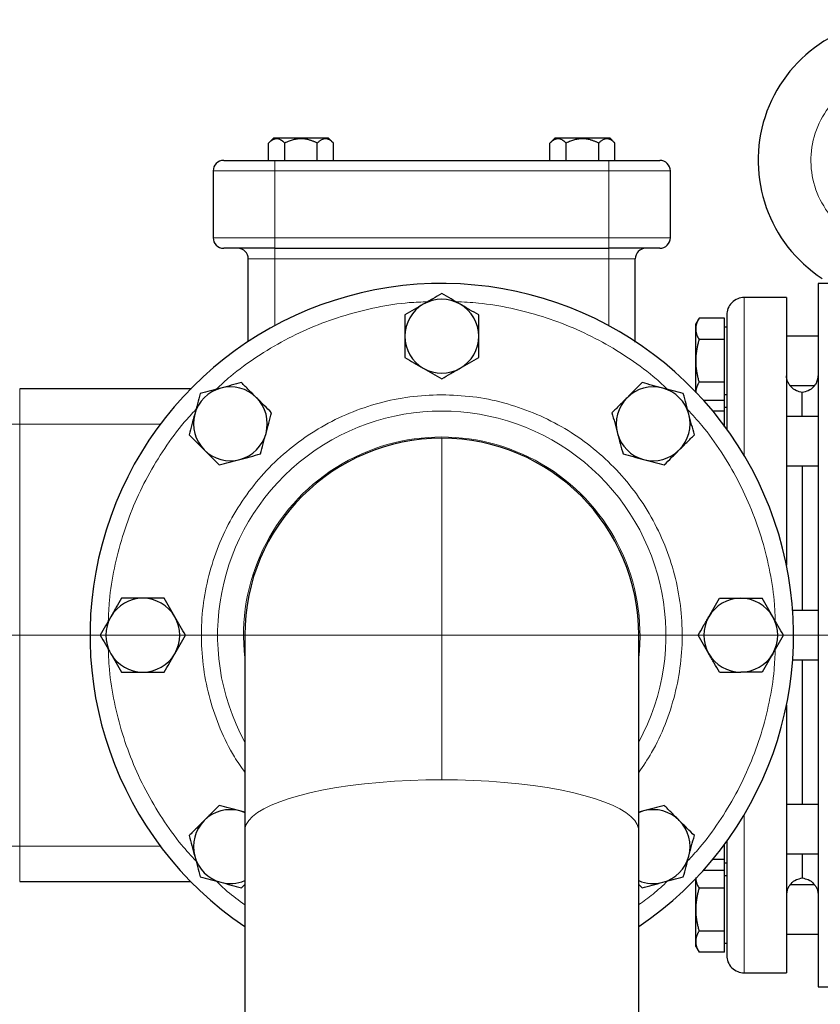
# Model space of a CAD drawing. Units: millimetres. Extents: x 0 to 420, y 0 to 297.
# Drawn here: x 78 to 93, y 103 to 122 of the extents above; entities that cross this region are included whole.
import ezdxf

# ---------------------------------------------------------------- set-up
doc = ezdxf.new("R2010")
doc.units = ezdxf.units.MM
doc.linetypes.add('CENTERX2', pattern=[20.32, 12.7, -2.54, 2.54, -2.54])
doc.styles.add('SLDTEXTSTYLE0', font='TXT', dxfattribs={"width": 0.605})
doc.dimstyles.new('SLDDIMSTYLE0', dxfattribs={"dimtxt": 3.5, "dimasz": 3.5, "dimexe": 0, "dimexo": 0.0625, "dimgap": 0.875, "dimtad": 1, "dimlfac": 15, "dimrnd": 1e-09, "dimzin": 12, "dimdsep": 46, "dimtxsty": 'SLDTEXTSTYLE0', "dimsah": 1, "dimcen": 0.09, "dimadec": 0, "dimazin": 3, "dimtfac": 1, "dimtdec": 3, "dimtofl": 0, "dimtmove": 0, "dimatfit": 3, "dimfxl": 0, "dimfrac": 2, "dimtolj": 1, "dimtzin": 12, "dimarcsym": 0})

# ---------------------------------------------------------------- blocks, each defined once
blk = doc.blocks.new('_D_12')
at = {"color": 7, "linetype": 'Continuous', "lineweight": 0}
for p, q in [((107.437, 109.952), (59.866, 109.952)), ((60.866, 109.952), (60.866, 81.285)), ((97.271, 81.285), (59.866, 81.285))]:
    blk.add_line(p, q, dxfattribs=at)
at = {"color": 7, "linetype": 'Continuous', "lineweight": 18}
for points in [[(60.866, 109.952), (60.328, 106.452), (61.405, 106.452)], [(60.866, 81.285), (61.405, 84.785), (60.328, 84.785)]]:
    blk.add_solid(points, dxfattribs=at)
at = {"color": 7, "linetype": 'Continuous', "lineweight": 18, "insert": (56.354, 91.608), "char_height": 3.5, "attachment_point": 1, "rotation": 90, "style": 'SLDTEXTSTYLE0'}
blk.add_mtext('430', dxfattribs=at)

msp = doc.modelspace()

# ---------------------------------------------------------------- linework, layer by layer
at = {"color": 7, "linetype": 'Continuous', "lineweight": 25}
for p, q in [((82.68802, 119.37878), (82.58759, 119.27835)), ((82.58826, 118.95211), (82.58826, 119.279)), ((82.68802, 119.37878), (83.72002, 119.37878)), ((82.89618, 118.95211), (82.89618, 119.2791)), ((83.51202, 118.95211), (83.51202, 119.279)), ((83.82053, 119.27827), (83.72002, 119.37878)), ((83.81994, 118.95211), (83.81994, 119.27885)), ((88.02135, 119.37878), (87.92093, 119.27835)), ((87.92159, 118.95211), (87.92159, 119.279)), ((88.02135, 119.37878), (89.05335, 119.37878)), ((88.22951, 118.95211), (88.22951, 119.2791)), ((88.84535, 118.95211), (88.84535, 119.279)), ((89.15386, 119.27827), (89.05335, 119.37878)), ((89.15327, 118.95211), (89.15327, 119.27885)), ((82.7041, 118.95211), (89.03743, 118.95211)), ((81.53743, 118.75211), (81.53743, 117.48545)), ((90.2041, 117.48545), (90.2041, 118.75211)), ((82.7041, 117.28545), (89.03743, 117.28545)), ((82.2041, 115.5175), (82.2041, 117.08545)), ((89.53743, 115.50772), (89.53743, 117.08545)), ((93.8041, 116.61878), (93.00377, 116.61878)), ((92.4041, 116.35211), (91.6041, 116.35211)), ((92.4041, 116.35211), (92.4041, 111.2791)), ((90.74691, 115.9609), (90.6841, 115.85211)), ((91.23077, 115.9604), (90.74662, 115.9604)), ((91.23077, 115.55626), (91.23077, 115.9604)), ((90.6841, 115.75833), (90.6841, 115.85211)), ((90.6841, 115.15211), (90.6841, 115.75833)), ((91.2711, 115.79045), (91.23077, 115.79045)), ((91.23077, 115.55626), (90.74662, 115.55626)), ((91.23077, 114.74797), (91.23077, 115.55626)), ((93.0041, 115.61878), (92.4041, 115.61878)), ((90.6841, 114.56483), (90.6841, 115.15211)), ((81.12587, 114.61878), (77.87077, 114.61878)), ((91.23077, 114.74797), (90.74662, 114.74797)), ((91.23077, 114.40982), (91.23077, 114.74797)), ((92.47027, 114.68545), (92.93798, 114.68545)), ((90.828, 114.40982), (91.23077, 114.40982)), ((91.23077, 114.51378), (91.2711, 114.51378)), ((91.23077, 114.20062), (91.23077, 114.40982)), ((92.7041, 114.09574), (92.7041, 114.55379)), ((91.2711, 114.2674), (91.23077, 114.2674)), ((91.23077, 114.20062), (91.00843, 114.20062)), ((91.23077, 113.89871), (91.23077, 114.20062)), ((93.0041, 114.09574), (92.4041, 114.09574)), ((92.4041, 113.16686), (92.40964, 113.16427)), ((92.4041, 113.1624), (93.00916, 113.1624)), ((92.7041, 113.1624), (92.7041, 110.41878)), ((93.0041, 113.16689), (92.99857, 113.16425)), ((93.0041, 110.41878), (92.52114, 110.41878)), ((82.13743, 109.95211), (82.13743, 106.24621)), ((89.6041, 106.24621), (89.6041, 109.95211)), ((92.52114, 109.48545), (93.0041, 109.48545)), ((92.7041, 109.48545), (92.7041, 106.74182)), ((92.4041, 108.62546), (92.4041, 103.55211)), ((82.13743, 106.59656), (82.045, 106.62132)), ((89.69653, 106.62132), (89.6041, 106.59656)), ((92.41199, 106.73652), (92.4041, 106.73729)), ((93.00542, 106.74182), (92.41199, 106.74182)), ((92.99927, 106.7409), (93.0041, 106.73731)), ((82.13743, 106.24621), (82.13743, 101.93067)), ((89.6041, 101.93067), (89.6041, 106.24621)), ((91.23077, 105.70361), (91.23077, 105.98781)), ((91.23077, 105.70361), (91.00843, 105.70361)), ((91.23077, 105.49441), (91.23077, 105.70361)), ((91.23077, 105.63683), (91.2711, 105.63683)), ((92.4041, 105.80849), (93.0041, 105.80849)), ((92.7041, 105.80849), (92.7041, 105.35044)), ((91.23077, 105.49441), (90.828, 105.49441)), ((91.23077, 105.15626), (91.23077, 105.5604)), ((77.87077, 105.28531), (81.10994, 105.28531)), ((90.6841, 104.75211), (90.6841, 105.3394)), ((91.2711, 105.39045), (91.23077, 105.39045)), ((82.07303, 105.16443), (82.13743, 105.22883)), ((89.6041, 105.22883), (89.6685, 105.16443)), ((91.23077, 105.15626), (90.74662, 105.15626)), ((91.23077, 104.34797), (91.23077, 105.15626)), ((92.93798, 105.21878), (92.47031, 105.21878)), ((90.6841, 104.1459), (90.6841, 104.75211)), ((90.74662, 104.34797), (91.23077, 104.34797)), ((91.23077, 103.94382), (91.23077, 104.34797)), ((90.6841, 104.05211), (90.6841, 104.1459)), ((92.4041, 104.28545), (93.0041, 104.28545)), ((90.6841, 104.05211), (90.74691, 103.94332)), ((91.23077, 104.11378), (91.2711, 104.11378)), ((91.23077, 103.94382), (90.74662, 103.94382)), ((91.6041, 103.55211), (92.4041, 103.55211)), ((93.00377, 103.28545), (93.8041, 103.28545))]:
    msp.add_line(p, q, dxfattribs=at)
at = {"color": 8, "linetype": 'Continuous', "lineweight": 18}
for p, q in [((82.7041, 118.75211), (82.7041, 118.95211)), ((89.03743, 118.75211), (89.03743, 118.95211)), ((81.53743, 118.75211), (82.7041, 118.75211)), ((82.7041, 117.48545), (82.7041, 118.75211)), ((82.7041, 118.75211), (89.03743, 118.75211)), ((89.03743, 118.75211), (90.2041, 118.75211)), ((89.03743, 117.48545), (89.03743, 118.75211)), ((81.53743, 117.48545), (82.7041, 117.48545)), ((82.7041, 117.28545), (82.7041, 117.48545)), ((82.7041, 117.48545), (89.03743, 117.48545)), ((89.03743, 117.28545), (89.03743, 117.48545)), ((89.03743, 117.48545), (90.2041, 117.48545)), ((82.7041, 117.08545), (82.7041, 117.28545)), ((89.03743, 117.28545), (89.03743, 117.08545)), ((82.2041, 117.08545), (82.7041, 117.08545)), ((82.7041, 117.08545), (89.03743, 117.08545)), ((82.7041, 115.81719), (82.7041, 117.08545)), ((89.03743, 117.08545), (89.53743, 117.08545)), ((89.03743, 117.08545), (89.03743, 115.81719)), ((91.6041, 116.35211), (91.6041, 113.3542)), ((77.87077, 113.95211), (77.87077, 114.61878)), ((77.87077, 113.95211), (77.53744, 113.95211)), ((80.54525, 113.95212), (77.87077, 113.95211)), ((77.87077, 105.95198), (77.87077, 113.95211)), ((85.87076, 113.68545), (85.87076, 107.21247)), ((91.6041, 106.55002), (91.6041, 103.55211)), ((77.87077, 105.95198), (77.53744, 105.95198)), ((77.87077, 105.28531), (77.87077, 105.95198)), ((80.55087, 105.95198), (77.87077, 105.95198))]:
    msp.add_line(p, q, dxfattribs=at)
at = {"color": 7, "linetype": 'CENTERX2', "lineweight": 18}
msp.add_line((77.99698, 109.95211), (67.92169, 109.95211), dxfattribs=at)
at = {"color": 8, "linetype": 'Continuous', "lineweight": 18, "flags": 128}
for points in [[(85.87076, 107.21247), (85.57036, 107.20933), (85.2719, 107.19995), (84.97732, 107.18439), (84.68854, 107.16274), (84.40742, 107.13515), (84.1358, 107.10179), (83.87543, 107.06288), (83.628, 107.01868), (83.39511, 106.96946), (83.17828, 106.91556), (82.97891, 106.85731), (82.79829, 106.79511), (82.63761, 106.72934), (82.49788, 106.66044), (82.38004, 106.58885), (82.28483, 106.51504), (82.21288, 106.43949), (82.16465, 106.36268), (82.14046, 106.28512), (82.13743, 106.24621)], [(89.6041, 106.24621), (89.60107, 106.28512), (89.57688, 106.36268), (89.52865, 106.43949), (89.4567, 106.51504), (89.36149, 106.58885), (89.24365, 106.66044), (89.10393, 106.72934), (88.94324, 106.79511), (88.76262, 106.85731), (88.56325, 106.91556), (88.34642, 106.96946), (88.11354, 107.01868), (87.86611, 107.06288), (87.60573, 107.10179), (87.33411, 107.13515), (87.05299, 107.16274), (86.76421, 107.18439), (86.46964, 107.19995), (86.17118, 107.20933), (85.87076, 107.21247)]]:
    msp.add_lwpolyline(points, dxfattribs=at)
at = {"color": 7, "linetype": 'Continuous', "lineweight": 25, "flags": 128}
for points in [[(82.13743, 106.58949), (82.13171, 106.59189), (82.045, 106.62132)], [(89.69653, 106.62132), (89.60983, 106.59189), (89.6041, 106.58949)]]:
    msp.add_lwpolyline(points, dxfattribs=at)
at = {"color": 7, "linetype": 'Continuous', "lineweight": 25}
for centre, radius, start, end in [((94.5341, 118.95211), 2.66667, 87, 237), ((81.73743, 118.75211), 0.2, 90, 180), ((90.0041, 118.75211), 0.2, 0, 90), ((81.73743, 117.48545), 0.2, 180, 270), ((90.0041, 117.48545), 0.2, 270, 0), ((82.0041, 117.08545), 0.2, 360, 89.999466), ((89.73743, 117.08545), 0.2, 90.000356, 180), ((85.87077, 109.95211), 6.66667, 89.283957, 235.944202), ((85.87077, 109.95211), 6.66667, 304.055798, 89.283957), ((85.87077, 115.61878), 0.7, 60, 120), ((85.87077, 115.61878), 0.7, 120, 180), ((85.87077, 115.61878), 0.7, 360, 60), ((85.87077, 115.61878), 0.7, 180, 240), ((85.87077, 115.61878), 0.7, 300, 360), ((85.87077, 115.61878), 0.7, 240, 300), ((81.86383, 113.95905), 0.7, 105, 165), ((81.86383, 113.95905), 0.7, 45, 105), ((89.8777, 113.95905), 0.7, 75, 135), ((89.8777, 113.95905), 0.7, 15, 75), ((81.86383, 113.95905), 0.7, 345, 45), ((89.8777, 113.95905), 0.7, 135, 195), ((81.86383, 113.95905), 0.7, 165, 225), ((89.8777, 113.95905), 0.7, 315, 15), ((81.86383, 113.95905), 0.7, 285, 345), ((85.87077, 109.95211), 3.73333, 90, 180), ((85.87077, 109.95211), 3.73333, 0, 90), ((89.8777, 113.95905), 0.7, 195, 255), ((81.86383, 113.95905), 0.7, 225, 285), ((89.8777, 113.95905), 0.7, 255, 315), ((80.2041, 109.95211), 0.7, 90, 150), ((80.2041, 109.95211), 0.7, 30, 90), ((91.53743, 109.95211), 0.7, 90, 150), ((91.53743, 109.95211), 0.7, 30, 90), ((80.2041, 109.95211), 0.7, 150, 210), ((80.2041, 109.95211), 0.7, 330, 30), ((91.53743, 109.95211), 0.7, 150, 210), ((91.53743, 109.95211), 0.7, 330, 30), ((80.2041, 109.95211), 0.7, 210, 270), ((80.2041, 109.95211), 0.7, 270, 330), ((91.53743, 109.95211), 0.7, 210, 270), ((91.53743, 109.95211), 0.7, 270, 330), ((81.86383, 105.94518), 0.7, 75, 135), ((89.8777, 105.94518), 0.7, 45, 105), ((81.86383, 105.94518), 0.7, 135, 195), ((89.8777, 105.94518), 0.7, 345, 45), ((81.86383, 105.94518), 0.7, 195, 255), ((89.8777, 105.94518), 0.7, 285, 345), ((81.86383, 105.94518), 0.7, 255, 293.008297), ((89.8777, 105.94518), 0.7, 246.991703, 285)]:
    msp.add_arc(centre, radius, start, end, dxfattribs=at)
at = {"color": 8, "linetype": 'Continuous', "lineweight": 18}
for radius, start, end in [(4.2486, 331.488406, 208.511594), (3.75815, 353.411751, 186.588249)]:
    msp.add_arc((85.87077, 109.95211), radius, start, end, dxfattribs=at)
for points, knots in [([(94.62133, 120.61649), (94.25495, 120.63569), (93.89244, 120.53345), (93.28774, 120.11785), (93.06238, 119.81606), (92.83564, 119.11822), (92.84057, 118.7416), (93.0855, 118.04994), (93.31868, 117.75415), (93.62637, 117.55433)], [0, 0, 0, 0, 0.25, 0.25, 0.5, 0.5, 0.75, 0.75, 1, 1, 1, 1]), ([(81.59087, 114.61061), (81.68143, 114.69483), (81.92318, 114.91965), (82.36003, 115.23349), (82.89112, 115.55272), (83.45248, 115.81625), (84.03644, 116.02505), (84.63817, 116.17286), (85.1626, 116.25752), (85.48585, 116.2684), (85.60275, 116.27233)], [0, 0, 0, 0, 0.08359092, 0.22314854, 0.36270595, 0.50226316, 0.64182092, 0.78137836, 0.92093578, 1, 1, 1, 1]), ([(86.13682, 116.27346), (86.2807, 116.2671), (86.63086, 116.25161), (87.18104, 116.15734), (87.78084, 116.00156), (88.36213, 115.78558), (88.92024, 115.51512), (89.44695, 115.18889), (89.85951, 114.88664), (90.07966, 114.67763), (90.1501, 114.61076)], [0, 0, 0, 0, 0.09730947, 0.23681919, 0.37632944, 0.51583965, 0.65534991, 0.7948597, 0.93437045, 1, 1, 1, 1]), ([(85.78026, 114.50833), (85.58293, 114.497), (85.18805, 114.47433), (84.60779, 114.34325), (84.0488, 114.14341), (83.52055, 113.87146), (83.03203, 113.53359), (82.59154, 113.13505), (82.20632, 112.68289), (81.88308, 112.18452), (81.6273, 111.6484), (81.44303, 111.0837), (81.33367, 110.49984), (81.30101, 109.9067), (81.34556, 109.31446), (81.46592, 108.73247), (81.66358, 108.17307), (81.88691, 107.70869), (82.06927, 107.45119), (82.13743, 107.35494)], [0, 0, 0, 0, 0.06023308, 0.1205309, 0.18076178, 0.24099588, 0.30129232, 0.36152342, 0.4217575, 0.48205435, 0.54228519, 0.6025193, 0.66281608, 0.72304697, 0.78328104, 0.84357797, 0.90380879, 0.96404303, 1, 1, 1, 1]), ([(89.6041, 107.3512), (89.68823, 107.47437), (89.88383, 107.76071), (90.11292, 108.25672), (90.29885, 108.82029), (90.40778, 109.40446), (90.44052, 109.99749), (90.39609, 110.58986), (90.27515, 111.17143), (90.0797, 111.73236), (89.81332, 112.2633), (89.48024, 112.75515), (89.08611, 113.19956), (88.6378, 113.58928), (88.14266, 113.91737), (87.60911, 114.17878), (87.04627, 114.36747), (86.46351, 114.48699), (86.06828, 114.50182), (85.87076, 114.50923)], [0, 0, 0, 0, 0.04503723, 0.10470095, 0.16436789, 0.22409711, 0.28376079, 0.34342775, 0.40315677, 0.4628206, 0.52248752, 0.58221648, 0.64188032, 0.70154695, 0.76127639, 0.82093993, 0.88060718, 0.94033542, 1, 1, 1, 1]), ([(79.55013, 110.2194), (79.5552, 110.34971), (79.5683, 110.68634), (79.65765, 111.22357), (79.80946, 111.82436), (80.02185, 112.40698), (80.28886, 112.96673), (80.61158, 113.49565), (80.91965, 113.92024), (81.13658, 114.15108), (81.21213, 114.23146)], [0, 0, 0, 0, 0.088140361, 0.227689693, 0.367239327, 0.506788969, 0.646338825, 0.785888328, 0.925437275, 1, 1, 1, 1]), ([(90.52897, 114.2331), (90.62187, 114.13214), (90.85458, 113.87925), (91.17412, 113.4299), (91.48984, 112.89667), (91.74989, 112.33371), (91.9551, 111.74846), (92.09888, 111.1458), (92.17905, 110.63406), (92.18789, 110.32403), (92.19084, 110.22038)], [0, 0, 0, 0, 0.09271304, 0.23224712, 0.37178065, 0.51131428, 0.65084826, 0.79038218, 0.92991586, 1, 1, 1, 1]), ([(81.21257, 105.67113), (81.11967, 105.77208), (80.88695, 106.02498), (80.56742, 106.47433), (80.25169, 107.00755), (79.99164, 107.57051), (79.78643, 108.15576), (79.64265, 108.75843), (79.56248, 109.27017), (79.55364, 109.58019), (79.55069, 109.68385)], [0, 0, 0, 0, 0.09271359, 0.2322469, 0.37178082, 0.51131459, 0.6508485, 0.79038193, 0.92991589, 1, 1, 1, 1]), ([(92.19141, 109.68483), (92.18634, 109.55452), (92.17324, 109.21789), (92.08388, 108.68065), (91.93207, 108.07987), (91.71969, 107.49724), (91.45267, 106.9375), (91.12995, 106.40858), (90.82187, 105.98399), (90.60495, 105.75315), (90.5294, 105.67276)], [0, 0, 0, 0, 0.08814027, 0.22768982, 0.36723918, 0.50678867, 0.64633826, 0.7858877, 0.92543731, 1, 1, 1, 1]), ([(82.13743, 104.84438), (82.02417, 104.92514), (81.83172, 105.06235), (81.66148, 105.2261), (81.59144, 105.29347)], [0, 0, 0, 0, 0.58854542, 1, 1, 1, 1]), ([(90.15066, 105.29362), (90.06084, 105.20843), (89.88941, 105.04585), (89.69611, 104.91006), (89.6041, 104.84542)], [0, 0, 0, 0, 0.52396253, 1, 1, 1, 1])]:
    msp.add_open_spline(points, degree=3, knots=knots, dxfattribs=at)
at = {"color": 7, "linetype": 'Continuous', "lineweight": 25}
for points, knots in [([(82.89618, 119.2791), (82.89231, 119.2829), (82.88467, 119.29042), (82.87318, 119.30089), (82.8618, 119.31057), (82.85052, 119.31944), (82.8393, 119.32749), (82.82814, 119.33473), (82.80843, 119.34611), (82.77998, 119.3581), (82.7422, 119.36331), (82.70463, 119.35809), (82.67316, 119.34488), (82.6478, 119.32951), (82.62813, 119.31514), (82.60817, 119.29839), (82.59497, 119.28555), (82.58825, 119.27901)], [0, 0, 0, 0, 0.04017324, 0.07942852, 0.11784194, 0.15549767, 0.19248811, 0.22891403, 0.26488441, 0.3838205, 0.49993724, 0.61605155, 0.7349902, 0.79824681, 0.863157, 0.9302557, 1, 1, 1, 1]), ([(83.51203, 119.27901), (83.5043, 119.28281), (83.48901, 119.29034), (83.46601, 119.30081), (83.44326, 119.3105), (83.4207, 119.31937), (83.39829, 119.32743), (83.37599, 119.33467), (83.33656, 119.34606), (83.27948, 119.35807), (83.20411, 119.36331), (83.12876, 119.35811), (83.06602, 119.34492), (83.01529, 119.32958), (82.97593, 119.31522), (82.93602, 119.29847), (82.90963, 119.28564), (82.89618, 119.2791)], [0, 0, 0, 0, 0.04018296, 0.0794427, 0.11785529, 0.15550487, 0.19248388, 0.2288931, 0.26484157, 0.38387118, 0.50009933, 0.61610133, 0.73494541, 0.79823745, 0.86316698, 0.93026878, 1, 1, 1, 1]), ([(83.81994, 119.27886), (83.81992, 119.27888), (83.80678, 119.29202), (83.78086, 119.31553), (83.74185, 119.34187), (83.70356, 119.35794), (83.66599, 119.36317), (83.6282, 119.35797), (83.5969, 119.34479), (83.57154, 119.32944), (83.55187, 119.3151), (83.53193, 119.29836), (83.51874, 119.28554), (83.51202, 119.27901)], [0, 0, 0, 0, 0.00028051, 0.13697124, 0.2650033, 0.38395216, 0.5000807, 0.61618676, 0.73510958, 0.7983425, 0.86322502, 0.93029185, 1, 1, 1, 1]), ([(88.22951, 119.2791), (88.22565, 119.2829), (88.21801, 119.29042), (88.20651, 119.30089), (88.19513, 119.31057), (88.18385, 119.31944), (88.17264, 119.32749), (88.16148, 119.33473), (88.14177, 119.34611), (88.11332, 119.3581), (88.07553, 119.36331), (88.03796, 119.35809), (88.00649, 119.34488), (87.98113, 119.32951), (87.96147, 119.31514), (87.94151, 119.29839), (87.92831, 119.28555), (87.92158, 119.27901)], [0, 0, 0, 0, 0.04017324, 0.07942852, 0.11784194, 0.15549767, 0.19248811, 0.22891403, 0.26488441, 0.3838205, 0.49993724, 0.61605155, 0.7349902, 0.79824681, 0.863157, 0.9302557, 1, 1, 1, 1]), ([(88.84536, 119.27901), (88.83763, 119.28281), (88.82235, 119.29034), (88.79934, 119.30081), (88.77659, 119.3105), (88.75403, 119.31937), (88.73162, 119.32743), (88.70932, 119.33467), (88.6699, 119.34606), (88.61282, 119.35807), (88.53744, 119.36331), (88.4621, 119.35811), (88.39935, 119.34492), (88.34863, 119.32958), (88.30927, 119.31522), (88.26935, 119.29847), (88.24296, 119.28564), (88.22951, 119.2791)], [0, 0, 0, 0, 0.04018296, 0.0794427, 0.11785529, 0.15550487, 0.19248388, 0.2288931, 0.26484157, 0.38387118, 0.50009933, 0.61610133, 0.73494541, 0.79823745, 0.86316698, 0.93026878, 1, 1, 1, 1]), ([(89.15328, 119.27886), (89.15325, 119.27888), (89.14012, 119.29202), (89.11419, 119.31553), (89.07518, 119.34187), (89.03689, 119.35794), (88.99932, 119.36317), (88.96153, 119.35797), (88.93023, 119.34479), (88.90487, 119.32944), (88.8852, 119.3151), (88.86526, 119.29836), (88.85208, 119.28554), (88.84535, 119.27901)], [0, 0, 0, 0, 0.00028051, 0.13697124, 0.2650033, 0.38395216, 0.5000807, 0.61618676, 0.73510958, 0.7983425, 0.86322502, 0.93029185, 1, 1, 1, 1]), ([(81.73743, 118.95211), (81.73749, 118.95211), (81.7376, 118.95211), (81.7385, 118.95211), (81.73995, 118.95211), (81.74198, 118.95211), (81.74459, 118.95211), (81.74779, 118.95211), (81.75156, 118.95211), (81.76025, 118.95211), (81.77755, 118.95211), (81.80958, 118.95211), (81.85019, 118.95211), (81.91528, 118.95211), (82.01614, 118.95211), (82.13911, 118.95211), (82.24766, 118.95211), (82.33357, 118.95211), (82.42302, 118.95211), (82.49987, 118.95211), (82.56221, 118.95211), (82.6093, 118.95211), (82.65662, 118.95211), (82.68826, 118.95211), (82.7041, 118.95211)], [0, 0, 0, 0, 0.01566468, 0.03130181, 0.04692079, 0.06253108, 0.07814213, 0.0937634, 0.10940431, 0.12507428, 0.18757577, 0.25010151, 0.312603, 0.37512874, 0.50000464, 0.62488053, 0.68738202, 0.74990776, 0.81240925, 0.87493499, 0.90623451, 0.93746144, 0.9686914, 1, 1, 1, 1]), ([(89.03743, 118.95211), (89.04536, 118.95211), (89.06119, 118.95211), (89.08491, 118.95211), (89.10858, 118.95211), (89.13218, 118.95211), (89.15574, 118.95211), (89.17923, 118.95211), (89.20267, 118.95211), (89.24933, 118.95211), (89.3185, 118.95211), (89.40794, 118.95211), (89.49386, 118.95211), (89.60242, 118.95211), (89.72539, 118.95211), (89.82624, 118.95211), (89.89134, 118.95211), (89.93194, 118.95211), (89.96398, 118.95211), (89.9832, 118.95211), (89.99404, 118.95211), (89.99982, 118.95211), (90.00343, 118.95211), (90.00388, 118.95211), (90.0041, 118.95211)], [0, 0, 0, 0, 0.01566468, 0.03130181, 0.04692079, 0.06253108, 0.07814213, 0.0937634, 0.10940431, 0.12507428, 0.18757577, 0.25010151, 0.312603, 0.37512874, 0.50000464, 0.62488053, 0.68738202, 0.74990776, 0.81240925, 0.87493499, 0.90623451, 0.93746144, 0.9686914, 1, 1, 1, 1]), ([(82.7041, 117.28545), (82.44773, 117.28545), (82.20184, 117.28545), (81.83928, 117.28545), (81.73743, 117.28545), (81.73743, 117.28545)], [0, 0, 0, 0, 0.5, 0.5, 1, 1, 1, 1]), ([(90.0041, 117.28545), (90.0041, 117.28545), (89.90225, 117.28545), (89.53969, 117.28545), (89.2938, 117.28545), (89.03743, 117.28545)], [0, 0, 0, 0, 0.5, 0.5, 1, 1, 1, 1]), ([(93.0041, 116.61878), (93.0041, 116.61259), (93.0041, 116.60022), (93.0041, 116.50042), (93.0041, 116.34218), (93.0041, 116.12116), (93.0041, 115.84106), (93.0041, 115.50415), (93.0041, 115.1138), (93.0041, 114.67374), (93.0041, 114.1882), (93.0041, 113.66187), (93.0041, 113.09981), (93.0041, 112.50744), (93.0041, 111.89046), (93.0041, 111.25481), (93.0041, 110.60661), (93.0041, 110.17028), (93.0041, 109.95211)], [0, 0, 0, 0, 0.0625, 0.12500009, 0.18750003, 0.25000008, 0.31249995, 0.37500008, 0.43749999, 0.49999998, 0.56249997, 0.62500003, 0.6875, 0.75000012, 0.81250009, 0.87500002, 0.93749999, 1, 1, 1, 1]), ([(85.87076, 116.42707), (85.81392, 116.39425), (85.6992, 116.32802), (85.5806, 116.25955), (85.52077, 116.225)], [0, 0, 0, 0, 0.4954582, 1, 1, 1, 1]), ([(86.22077, 116.225), (86.16212, 116.25886), (86.04353, 116.32733), (85.92877, 116.39358), (85.87076, 116.42707)], [0, 0, 0, 0, 0.49450671, 1, 1, 1, 1]), ([(91.60404, 116.35148), (91.60269, 116.35169), (91.56074, 116.35822), (91.47267, 116.33127), (91.36188, 116.26161), (91.28834, 116.14936), (91.27092, 116.06231), (91.27077, 116.02001), (91.27077, 116.01878)], [0, 0, 0, 0, 0.007876698, 0.244687742, 0.500395803, 0.756103958, 0.992913442, 1, 1, 1, 1]), ([(85.52077, 116.225), (85.46212, 116.19114), (85.34353, 116.12267), (85.22877, 116.05642), (85.17077, 116.02293)], [0, 0, 0, 0, 0.49451076, 1, 1, 1, 1]), ([(86.57077, 116.02293), (86.51392, 116.05574), (86.3992, 116.12198), (86.2806, 116.19045), (86.22077, 116.225)], [0, 0, 0, 0, 0.4954582, 1, 1, 1, 1]), ([(85.17077, 116.02293), (85.17077, 115.95729), (85.17077, 115.82482), (85.17077, 115.68787), (85.17077, 115.61878)], [0, 0, 0, 0, 0.49545977, 1, 1, 1, 1]), ([(86.57077, 115.61878), (86.57077, 115.6865), (86.57077, 115.82344), (86.57077, 115.95595), (86.57077, 116.02293)], [0, 0, 0, 0, 0.49450842, 1, 1, 1, 1]), ([(90.74662, 115.9604), (90.7433, 115.95455), (90.73673, 115.94294), (90.72775, 115.92557), (90.71955, 115.9084), (90.71219, 115.8914), (90.70565, 115.87452), (90.699, 115.85496), (90.69279, 115.83273), (90.68779, 115.80784), (90.68467, 115.7831), (90.68429, 115.7666), (90.6841, 115.75833)], [0, 0, 0, 0, 0.08898563, 0.17632639, 0.26223096, 0.34692983, 0.43067532, 0.51374093, 0.63715908, 0.75847745, 0.87897634, 1, 1, 1, 1]), ([(91.27077, 116.01854), (91.27077, 116.01039), (91.27077, 115.99409), (91.27077, 115.87358), (91.27077, 115.68456), (91.27077, 115.42215), (91.27077, 115.09204), (91.27077, 114.69601), (91.27077, 114.28183), (91.27077, 113.978), (91.27077, 113.84644)], [0, 0, 0, 0, 0.128857823, 0.257610969, 0.386370271, 0.515228249, 0.643981492, 0.772740926, 0.901598659, 1, 1, 1, 1]), ([(90.6841, 115.75833), (90.68416, 115.75359), (90.68429, 115.74412), (90.6853, 115.72994), (90.68692, 115.7158), (90.68922, 115.70166), (90.69216, 115.68749), (90.69575, 115.67324), (90.70189, 115.65244), (90.71194, 115.62495), (90.72745, 115.59071), (90.74016, 115.56787), (90.74662, 115.55626)], [0, 0, 0, 0, 0.06934064, 0.13831868, 0.20719014, 0.27620737, 0.34561687, 0.41565721, 0.48655737, 0.65326675, 0.82377174, 1, 1, 1, 1]), ([(85.17077, 115.61878), (85.17077, 115.55106), (85.17077, 115.41412), (85.17077, 115.28162), (85.17077, 115.21464)], [0, 0, 0, 0, 0.4945132, 1, 1, 1, 1]), ([(86.57077, 115.21464), (86.57077, 115.28027), (86.57077, 115.41274), (86.57077, 115.54969), (86.57077, 115.61878)], [0, 0, 0, 0, 0.49545499, 1, 1, 1, 1]), ([(90.74662, 115.55626), (90.7433, 115.54455), (90.73673, 115.52134), (90.72775, 115.48662), (90.71955, 115.4523), (90.71219, 115.4183), (90.70565, 115.38452), (90.699, 115.34538), (90.69279, 115.30097), (90.68779, 115.25125), (90.68467, 115.2017), (90.68429, 115.16867), (90.6841, 115.15211)], [0, 0, 0, 0, 0.08898563, 0.17632639, 0.26223096, 0.34692983, 0.43067532, 0.51374093, 0.63715908, 0.75847745, 0.87897634, 1, 1, 1, 1]), ([(85.17077, 115.21464), (85.22761, 115.18182), (85.34233, 115.11558), (85.46093, 115.04711), (85.52077, 115.01256)], [0, 0, 0, 0, 0.49545939, 1, 1, 1, 1]), ([(86.22077, 115.01256), (86.27941, 115.04642), (86.39801, 115.11489), (86.51276, 115.18115), (86.57077, 115.21464)], [0, 0, 0, 0, 0.49450959, 1, 1, 1, 1]), ([(90.6841, 115.15211), (90.68416, 115.14263), (90.68429, 115.12371), (90.6853, 115.09539), (90.68692, 115.06714), (90.68922, 115.03887), (90.69216, 115.01051), (90.69575, 114.98197), (90.70189, 114.94033), (90.71194, 114.88541), (90.72745, 114.81689), (90.74016, 114.77119), (90.74662, 114.74797)], [0, 0, 0, 0, 0.06934064, 0.13831868, 0.20719014, 0.27620737, 0.34561687, 0.41565721, 0.48655737, 0.65326675, 0.82377174, 1, 1, 1, 1]), ([(85.52077, 115.01256), (85.57941, 114.9787), (85.69801, 114.91023), (85.81276, 114.84398), (85.87076, 114.81049)], [0, 0, 0, 0, 0.49451076, 1, 1, 1, 1]), ([(85.87076, 114.81049), (85.92761, 114.84331), (86.04233, 114.90955), (86.16093, 114.97802), (86.22077, 115.01256)], [0, 0, 0, 0, 0.49545644, 1, 1, 1, 1]), ([(92.43127, 114.74797), (92.42987, 114.75106), (92.42715, 114.75706), (92.42338, 114.76651), (92.42, 114.77581), (92.41702, 114.78491), (92.41444, 114.79373), (92.41153, 114.80497), (92.40859, 114.81898), (92.40605, 114.83617), (92.40443, 114.85339), (92.40421, 114.8652), (92.4041, 114.87097)], [0, 0, 0, 0, 0.09862964, 0.1913758, 0.27824635, 0.35925091, 0.43440138, 0.50371268, 0.63634262, 0.76314504, 0.88429663, 1, 1, 1, 1]), ([(92.97693, 114.74797), (92.97815, 114.75065), (92.98059, 114.75599), (92.9841, 114.76455), (92.98743, 114.77348), (92.99056, 114.7828), (92.99345, 114.79249), (92.99653, 114.80436), (92.99955, 114.81861), (93.00209, 114.83547), (93.00375, 114.85283), (93.00398, 114.86493), (93.0041, 114.87092)], [0, 0, 0, 0, 0.08580326, 0.17092392, 0.25541165, 0.33931011, 0.42265642, 0.5054807, 0.63251076, 0.75723954, 0.87972432, 1, 1, 1, 1]), ([(81.68266, 114.6352), (81.61724, 114.61767), (81.48497, 114.58223), (81.35698, 114.54794), (81.29228, 114.5306)], [0, 0, 0, 0, 0.49451481, 1, 1, 1, 1]), ([(82.07303, 114.7398), (82.00963, 114.72281), (81.88167, 114.68853), (81.74939, 114.65308), (81.68266, 114.6352)], [0, 0, 0, 0, 0.495463236, 1, 1, 1, 1]), ([(82.3588, 114.45403), (82.31092, 114.50191), (82.21408, 114.59874), (82.12039, 114.69244), (82.07303, 114.7398)], [0, 0, 0, 0, 0.49450918, 1, 1, 1, 1]), ([(89.6685, 114.7398), (89.62209, 114.69339), (89.52842, 114.59972), (89.43159, 114.50288), (89.38273, 114.45403)], [0, 0, 0, 0, 0.49545814, 1, 1, 1, 1]), ([(90.05888, 114.6352), (89.99347, 114.65273), (89.86119, 114.68817), (89.7332, 114.72247), (89.6685, 114.7398)], [0, 0, 0, 0, 0.49450621, 1, 1, 1, 1]), ([(90.44925, 114.5306), (90.38585, 114.54759), (90.25789, 114.58188), (90.12562, 114.61732), (90.05888, 114.6352)], [0, 0, 0, 0, 0.49545923, 1, 1, 1, 1]), ([(90.74662, 114.74797), (90.7433, 114.74211), (90.73673, 114.73051), (90.72775, 114.71316), (90.71955, 114.69601), (90.71219, 114.679), (90.70565, 114.66211), (90.699, 114.64253), (90.69279, 114.62035), (90.68779, 114.59552), (90.68467, 114.57071), (90.68429, 114.55418), (90.6841, 114.5459)], [0, 0, 0, 0, 0.088987803, 0.176331791, 0.26224063, 0.34694483, 0.4306967, 0.513769754, 0.637184769, 0.758497391, 0.878987771, 1, 1, 1, 1]), ([(92.43126, 114.74797), (92.43127, 114.74796), (92.43128, 114.74795), (92.43128, 114.74792), (92.43135, 114.7478), (92.43153, 114.74737), (92.43236, 114.74574), (92.43531, 114.73944), (92.44134, 114.72806), (92.45281, 114.70899), (92.46496, 114.69237), (92.47215, 114.68375), (92.47044, 114.68587), (92.47027, 114.68608)], [0, 0, 0, 0, 0.00010932, 0.00029508, 0.00089435, 0.00302538, 0.01100734, 0.04185503, 0.1630771, 0.32368278, 0.64878663, 0.96593959, 1, 1, 1, 1]), ([(92.70446, 114.55384), (92.66625, 114.56211), (92.58687, 114.57929), (92.50508, 114.63346), (92.47922, 114.67936), (92.47412, 114.68841)], [0, 0, 0, 0, 0.42706415, 0.88705569, 1, 1, 1, 1]), ([(92.9341, 114.68845), (92.92899, 114.67938), (92.90311, 114.63345), (92.82131, 114.57928), (92.74194, 114.56211), (92.70373, 114.55385)], [0, 0, 0, 0, 0.11325526, 0.57310739, 1, 1, 1, 1]), ([(92.97693, 114.74797), (92.97691, 114.74791), (92.97666, 114.7474), (92.97584, 114.74565), (92.9636, 114.72043), (92.94592, 114.69562), (92.93614, 114.6838), (92.93781, 114.68589), (92.93798, 114.6861)], [0, 0, 0, 0, 0.00146801, 0.01275271, 0.04391572, 0.64538148, 0.96407887, 1, 1, 1, 1]), ([(81.29228, 114.5306), (81.27529, 114.4672), (81.24101, 114.33924), (81.20556, 114.20697), (81.18768, 114.14023)], [0, 0, 0, 0, 0.495460924, 1, 1, 1, 1]), ([(82.64458, 114.16825), (82.59817, 114.21466), (82.50449, 114.30834), (82.40766, 114.40517), (82.3588, 114.45403)], [0, 0, 0, 0, 0.49545814, 1, 1, 1, 1]), ([(89.38273, 114.45403), (89.33484, 114.40614), (89.23801, 114.30931), (89.14432, 114.21561), (89.09696, 114.16825)], [0, 0, 0, 0, 0.49451248, 1, 1, 1, 1]), ([(90.55385, 114.14023), (90.53633, 114.20564), (90.50088, 114.33791), (90.46659, 114.4659), (90.44925, 114.5306)], [0, 0, 0, 0, 0.49450847, 1, 1, 1, 1]), ([(81.18768, 114.14023), (81.17015, 114.07481), (81.13471, 113.94254), (81.10041, 113.81455), (81.08308, 113.74985)], [0, 0, 0, 0, 0.49451083, 1, 1, 1, 1]), ([(82.53998, 113.77788), (82.5575, 113.84329), (82.59294, 113.97557), (82.62724, 114.10356), (82.64458, 114.16825)], [0, 0, 0, 0, 0.494507205, 1, 1, 1, 1]), ([(89.09696, 114.16825), (89.11394, 114.10485), (89.14823, 113.9769), (89.18367, 113.84462), (89.20156, 113.77788)], [0, 0, 0, 0, 0.49545969, 1, 1, 1, 1]), ([(90.65845, 113.74985), (90.64147, 113.81325), (90.60718, 113.94121), (90.57174, 114.07349), (90.55385, 114.14023)], [0, 0, 0, 0, 0.49545738, 1, 1, 1, 1]), ([(81.08308, 113.74985), (81.12949, 113.70344), (81.22316, 113.60977), (81.32, 113.51293), (81.36885, 113.46408)], [0, 0, 0, 0, 0.49546151, 1, 1, 1, 1]), ([(82.43538, 113.38751), (82.45236, 113.4509), (82.48665, 113.57886), (82.52209, 113.71114), (82.53998, 113.77788)], [0, 0, 0, 0, 0.49545861, 1, 1, 1, 1]), ([(89.20156, 113.77788), (89.21908, 113.71247), (89.25453, 113.58019), (89.28882, 113.4522), (89.30616, 113.38751)], [0, 0, 0, 0, 0.49451083, 1, 1, 1, 1]), ([(90.37268, 113.46408), (90.42056, 113.51196), (90.5174, 113.60879), (90.61109, 113.70249), (90.65845, 113.74985)], [0, 0, 0, 0, 0.49451248, 1, 1, 1, 1]), ([(81.36885, 113.46408), (81.41674, 113.41619), (81.51357, 113.31936), (81.60726, 113.22566), (81.65463, 113.1783)], [0, 0, 0, 0, 0.494505726, 1, 1, 1, 1]), ([(82.045, 113.28291), (82.11041, 113.30043), (82.24269, 113.33587), (82.37068, 113.37017), (82.43538, 113.38751)], [0, 0, 0, 0, 0.49451481, 1, 1, 1, 1]), ([(89.30616, 113.38751), (89.36956, 113.37052), (89.49751, 113.33623), (89.62979, 113.30079), (89.69653, 113.28291)], [0, 0, 0, 0, 0.49545923, 1, 1, 1, 1]), ([(90.08691, 113.1783), (90.13332, 113.22471), (90.22699, 113.31839), (90.32382, 113.41522), (90.37268, 113.46408)], [0, 0, 0, 0, 0.49545814, 1, 1, 1, 1]), ([(81.65463, 113.1783), (81.71802, 113.19529), (81.84598, 113.22958), (81.97826, 113.26502), (82.045, 113.28291)], [0, 0, 0, 0, 0.49545861, 1, 1, 1, 1]), ([(89.69653, 113.28291), (89.76194, 113.26538), (89.89422, 113.22993), (90.02221, 113.19564), (90.08691, 113.1783)], [0, 0, 0, 0, 0.49450621, 1, 1, 1, 1]), ([(79.79996, 110.65211), (79.76714, 110.59527), (79.7009, 110.48055), (79.63243, 110.36195), (79.59788, 110.30211)], [0, 0, 0, 0, 0.49545374, 1, 1, 1, 1]), ([(80.2041, 110.65211), (80.13638, 110.65211), (79.99944, 110.65211), (79.86693, 110.65211), (79.79996, 110.65211)], [0, 0, 0, 0, 0.49452031, 1, 1, 1, 1]), ([(80.60824, 110.65211), (80.54261, 110.65211), (80.41014, 110.65211), (80.27319, 110.65211), (80.2041, 110.65211)], [0, 0, 0, 0, 0.49545261, 1, 1, 1, 1]), ([(80.81032, 110.30211), (80.77646, 110.36076), (80.70799, 110.47936), (80.64173, 110.59411), (80.60824, 110.65211)], [0, 0, 0, 0, 0.49451086, 1, 1, 1, 1]), ([(90.93121, 110.30211), (90.96508, 110.36076), (91.03355, 110.47935), (91.0998, 110.59411), (91.13329, 110.65211)], [0, 0, 0, 0, 0.49451319, 1, 1, 1, 1]), ([(91.13329, 110.65211), (91.19892, 110.65211), (91.3314, 110.65211), (91.46834, 110.65211), (91.53743, 110.65211)], [0, 0, 0, 0, 0.49545737, 1, 1, 1, 1]), ([(91.53743, 110.65211), (91.6064, 110.65211), (91.67445, 110.65211), (91.80902, 110.65211), (91.87556, 110.65211), (91.94158, 110.65211)], [0, 0, 0, 0, 0.5, 0.5, 1, 1, 1, 1]), ([(92.14365, 110.30211), (92.10979, 110.36076), (92.04132, 110.47936), (91.97507, 110.59411), (91.94158, 110.65211)], [0, 0, 0, 0, 0.494508415, 1, 1, 1, 1]), ([(79.59788, 110.30211), (79.56402, 110.24347), (79.49555, 110.12487), (79.4293, 110.01012), (79.39581, 109.95211)], [0, 0, 0, 0, 0.494509694, 1, 1, 1, 1]), ([(81.01239, 109.95211), (80.97957, 110.00896), (80.91333, 110.12368), (80.84486, 110.24228), (80.81032, 110.30211)], [0, 0, 0, 0, 0.49546194, 1, 1, 1, 1]), ([(90.72914, 109.95211), (90.76196, 110.00896), (90.8282, 110.12368), (90.89667, 110.24228), (90.93121, 110.30211)], [0, 0, 0, 0, 0.49545716, 1, 1, 1, 1]), ([(92.34572, 109.95211), (92.31291, 110.00896), (92.24667, 110.12368), (92.1782, 110.24228), (92.14365, 110.30211)], [0, 0, 0, 0, 0.495459547, 1, 1, 1, 1]), ([(79.39581, 109.95211), (79.42863, 109.89527), (79.49486, 109.78055), (79.56333, 109.66195), (79.59788, 109.60211)], [0, 0, 0, 0, 0.495460589, 1, 1, 1, 1]), ([(80.81032, 109.60211), (80.84418, 109.66076), (80.91265, 109.77936), (80.9789, 109.89411), (81.01239, 109.95211)], [0, 0, 0, 0, 0.494508415, 1, 1, 1, 1]), ([(90.93121, 109.60211), (90.89735, 109.66076), (90.82888, 109.77935), (90.76263, 109.89411), (90.72914, 109.95211)], [0, 0, 0, 0, 0.49451319, 1, 1, 1, 1]), ([(92.14365, 109.60211), (92.17751, 109.66076), (92.24598, 109.77936), (92.31223, 109.89411), (92.34572, 109.95211)], [0, 0, 0, 0, 0.49451086, 1, 1, 1, 1]), ([(93.0041, 109.95211), (93.0041, 109.73395), (93.0041, 109.29762), (93.0041, 108.64942), (93.0041, 108.01377), (93.0041, 107.39679), (93.0041, 106.80442), (93.0041, 106.24236), (93.0041, 105.71603), (93.0041, 105.23049), (93.0041, 104.79042), (93.0041, 104.40008), (93.0041, 104.06317), (93.0041, 103.78307), (93.0041, 103.56205), (93.0041, 103.4038), (93.0041, 103.30401), (93.0041, 103.29164), (93.0041, 103.28545)], [0, 0, 0, 0, 0.06250001, 0.12499998, 0.1875, 0.24999997, 0.3125, 0.37500004, 0.43750003, 0.50000002, 0.5625, 0.62499991, 0.68750004, 0.74999995, 0.81249997, 0.87499992, 0.9375, 1, 1, 1, 1]), ([(79.59788, 109.60211), (79.63174, 109.54347), (79.70021, 109.42487), (79.76646, 109.31012), (79.79996, 109.25211)], [0, 0, 0, 0, 0.49450709, 1, 1, 1, 1]), ([(80.60824, 109.25211), (80.64106, 109.30896), (80.7073, 109.42368), (80.77577, 109.54228), (80.81032, 109.60211)], [0, 0, 0, 0, 0.495459547, 1, 1, 1, 1]), ([(91.13329, 109.25211), (91.10047, 109.30896), (91.03423, 109.42368), (90.96576, 109.54228), (90.93121, 109.60211)], [0, 0, 0, 0, 0.49545716, 1, 1, 1, 1]), ([(92.14365, 109.60211), (92.10979, 109.54347), (92.04132, 109.42487), (91.97507, 109.31012), (91.94158, 109.25211)], [0, 0, 0, 0, 0.49450943, 1, 1, 1, 1]), ([(79.79996, 109.25211), (79.86559, 109.25211), (79.99806, 109.25211), (80.13501, 109.25211), (80.2041, 109.25211)], [0, 0, 0, 0, 0.49545261, 1, 1, 1, 1]), ([(80.2041, 109.25211), (80.27182, 109.25211), (80.40876, 109.25211), (80.54126, 109.25211), (80.60824, 109.25211)], [0, 0, 0, 0, 0.494510757, 1, 1, 1, 1]), ([(91.13329, 109.25211), (91.19892, 109.25211), (91.3314, 109.25211), (91.46834, 109.25211), (91.53743, 109.25211)], [0, 0, 0, 0, 0.49545737, 1, 1, 1, 1]), ([(91.94158, 109.25211), (91.87556, 109.25211), (91.80902, 109.25211), (91.67445, 109.25211), (91.6064, 109.25211), (91.53743, 109.25211)], [0, 0, 0, 0, 0.5, 0.5, 1, 1, 1, 1]), ([(81.65463, 106.72592), (81.60822, 106.67951), (81.51454, 106.58584), (81.41771, 106.48901), (81.36885, 106.44015)], [0, 0, 0, 0, 0.49545814, 1, 1, 1, 1]), ([(82.045, 106.62132), (81.97838, 106.63917), (81.91266, 106.65679), (81.78267, 106.69162), (81.7184, 106.70884), (81.65463, 106.72592)], [0, 0, 0, 0, 0.5, 0.5, 1, 1, 1, 1]), ([(90.08691, 106.72592), (90.02351, 106.70894), (89.89555, 106.67465), (89.76327, 106.63921), (89.69653, 106.62132)], [0, 0, 0, 0, 0.495458305, 1, 1, 1, 1]), ([(90.37268, 106.44015), (90.32479, 106.48803), (90.22796, 106.58487), (90.13427, 106.67856), (90.08691, 106.72592)], [0, 0, 0, 0, 0.49451417, 1, 1, 1, 1]), ([(81.36885, 106.44015), (81.32097, 106.39227), (81.22413, 106.29543), (81.13044, 106.20174), (81.08308, 106.15438)], [0, 0, 0, 0, 0.49451, 1, 1, 1, 1]), ([(90.65845, 106.15438), (90.61204, 106.20079), (90.51837, 106.29446), (90.42154, 106.39129), (90.37268, 106.44015)], [0, 0, 0, 0, 0.49545729, 1, 1, 1, 1]), ([(81.08308, 106.15438), (81.10007, 106.09098), (81.13435, 105.96302), (81.1698, 105.83074), (81.18768, 105.764)], [0, 0, 0, 0, 0.49545861, 1, 1, 1, 1]), ([(90.55385, 105.764), (90.57138, 105.82941), (90.60682, 105.96169), (90.64112, 106.08968), (90.65845, 106.15438)], [0, 0, 0, 0, 0.494509563, 1, 1, 1, 1]), ([(91.27077, 106.05556), (91.27077, 105.90344), (91.27077, 105.58229), (91.27077, 105.1567), (91.27077, 104.77126), (91.27077, 104.45087), (91.27077, 104.1976), (91.27077, 104.01703), (91.27077, 103.90514), (91.27077, 103.89295), (91.27077, 103.88699)], [0, 0, 0, 0, 0.11458679, 0.24192373, 0.36915874, 0.49639972, 0.62373672, 0.75097187, 0.87821278, 1, 1, 1, 1]), ([(81.18768, 105.764), (81.20521, 105.69859), (81.24065, 105.56631), (81.27495, 105.43833), (81.29228, 105.37363)], [0, 0, 0, 0, 0.49450965, 1, 1, 1, 1]), ([(90.44925, 105.37363), (90.46624, 105.43703), (90.50053, 105.56499), (90.53597, 105.69726), (90.55385, 105.764)], [0, 0, 0, 0, 0.49545977, 1, 1, 1, 1]), ([(81.29228, 105.37363), (81.35568, 105.35664), (81.48364, 105.32235), (81.61592, 105.28691), (81.68266, 105.26903)], [0, 0, 0, 0, 0.49545861, 1, 1, 1, 1]), ([(81.68266, 105.26903), (81.74807, 105.2515), (81.88034, 105.21606), (82.00833, 105.18176), (82.07303, 105.16443)], [0, 0, 0, 0, 0.49451103, 1, 1, 1, 1]), ([(89.6685, 105.16443), (89.7319, 105.18141), (89.85986, 105.2157), (89.99214, 105.25114), (90.05888, 105.26903)], [0, 0, 0, 0, 0.495458305, 1, 1, 1, 1]), ([(90.05888, 105.26903), (90.12429, 105.28655), (90.25657, 105.322), (90.38455, 105.35629), (90.44925, 105.37363)], [0, 0, 0, 0, 0.49451543, 1, 1, 1, 1]), ([(90.6841, 105.35833), (90.68416, 105.35359), (90.68429, 105.34412), (90.6853, 105.32994), (90.68692, 105.3158), (90.68922, 105.30166), (90.69216, 105.28749), (90.69575, 105.27324), (90.70189, 105.25244), (90.71194, 105.22495), (90.72745, 105.19071), (90.74016, 105.16787), (90.74662, 105.15626)], [0, 0, 0, 0, 0.06934064, 0.13831868, 0.20719014, 0.27620737, 0.34561687, 0.41565721, 0.48655737, 0.65326675, 0.82377174, 1, 1, 1, 1]), ([(92.47414, 105.21587), (92.47923, 105.2249), (92.50508, 105.27078), (92.58686, 105.32494), (92.66625, 105.34211), (92.70446, 105.35038)], [0, 0, 0, 0, 0.11268728, 0.57281515, 1, 1, 1, 1]), ([(92.70373, 105.35038), (92.74195, 105.34212), (92.82133, 105.32494), (92.90313, 105.27076), (92.929, 105.22484), (92.93411, 105.21578)], [0, 0, 0, 0, 0.42699317, 0.88692307, 1, 1, 1, 1]), ([(90.74662, 105.15626), (90.7433, 105.14455), (90.73673, 105.12134), (90.72775, 105.08662), (90.71955, 105.0523), (90.71219, 105.0183), (90.70565, 104.98452), (90.699, 104.94538), (90.69279, 104.90097), (90.68779, 104.85125), (90.68467, 104.8017), (90.68429, 104.76867), (90.6841, 104.75211)], [0, 0, 0, 0, 0.088985628, 0.176326393, 0.262230959, 0.346929832, 0.430675317, 0.513740928, 0.637159078, 0.758477447, 0.87897634, 1, 1, 1, 1]), ([(92.47031, 105.2182), (92.46958, 105.21736), (92.46713, 105.21453), (92.43911, 105.17684), (92.41089, 105.11081), (92.40645, 105.05997), (92.4041, 105.03316)], [0, 0, 0, 0, 0.16018107, 0.54017738, 0.75747224, 1, 1, 1, 1]), ([(92.93798, 105.21813), (92.93858, 105.2174), (92.93989, 105.21583), (92.95458, 105.19694), (92.97467, 105.16328), (92.99733, 105.11111), (93.00176, 105.06008), (93.0041, 105.03317)], [0, 0, 0, 0, 0.15736285, 0.34068651, 0.53848412, 0.75659955, 1, 1, 1, 1]), ([(90.6841, 104.75211), (90.68416, 104.74263), (90.68429, 104.72371), (90.6853, 104.69539), (90.68692, 104.66714), (90.68922, 104.63887), (90.69216, 104.61051), (90.69575, 104.58197), (90.70189, 104.54033), (90.71194, 104.48541), (90.72745, 104.41689), (90.74016, 104.37119), (90.74662, 104.34797)], [0, 0, 0, 0, 0.06934064, 0.13831868, 0.20719014, 0.27620737, 0.34561687, 0.41565721, 0.48655737, 0.65326675, 0.82377174, 1, 1, 1, 1]), ([(90.74662, 104.34797), (90.7433, 104.34211), (90.73673, 104.33051), (90.72775, 104.31316), (90.71955, 104.29601), (90.71219, 104.279), (90.70565, 104.26211), (90.699, 104.24253), (90.69279, 104.22035), (90.68779, 104.19552), (90.68467, 104.17071), (90.68429, 104.15418), (90.6841, 104.1459)], [0, 0, 0, 0, 0.088987803, 0.176331791, 0.26224063, 0.346944831, 0.4306967, 0.513769754, 0.637184769, 0.758497392, 0.878987771, 1, 1, 1, 1]), ([(90.6841, 104.1459), (90.68416, 104.14116), (90.68429, 104.1317), (90.6853, 104.11757), (90.68692, 104.10346), (90.68921, 104.08933), (90.69216, 104.07514), (90.69575, 104.06084), (90.70189, 104.04001), (90.71193, 104.01257), (90.72745, 103.9783), (90.74016, 103.95544), (90.74662, 103.94382)], [0, 0, 0, 0, 0.06933287, 0.13830392, 0.20716912, 0.27618077, 0.34558532, 0.4156213, 0.48651764, 0.65324323, 0.82376139, 1, 1, 1, 1]), ([(91.27077, 103.88545), (91.27077, 103.88411), (91.27093, 103.84171), (91.28846, 103.75461), (91.36203, 103.64248), (91.47279, 103.57292), (91.5608, 103.54601), (91.60271, 103.55253), (91.60404, 103.55274)], [0, 0, 0, 0, 0.00773561, 0.24442809, 0.49998419, 0.75554394, 0.99223905, 1, 1, 1, 1])]:
    msp.add_open_spline(points, degree=3, knots=knots, dxfattribs=at)
at = {"color": 8, "linetype": 'Continuous', "lineweight": 18}
msp.add_open_spline([(85.78026, 114.50833), (85.81089, 114.50894), (85.84013, 114.50923), (85.87077, 114.50923)], degree=3, dxfattribs=at)

# ---------------------------------------------------------------- dimensions: what is measured, and where the dimension line sits
at = {"color": 7, "linetype": 'Continuous', "lineweight": 18}
dim = msp.add_linear_dim(base=(60.86609, 81.28545), p1=(107.53743, 109.95211), p2=(97.37077, 81.28545), angle=90, dimstyle='SLDDIMSTYLE0', dxfattribs=at)
dim.commit()
dim.dimension.update_dxf_attribs({"geometry": '_D_12', "text_midpoint": (60.86609, 95.61878), "dimtype": 160})

doc.saveas('drawing.dxf')
